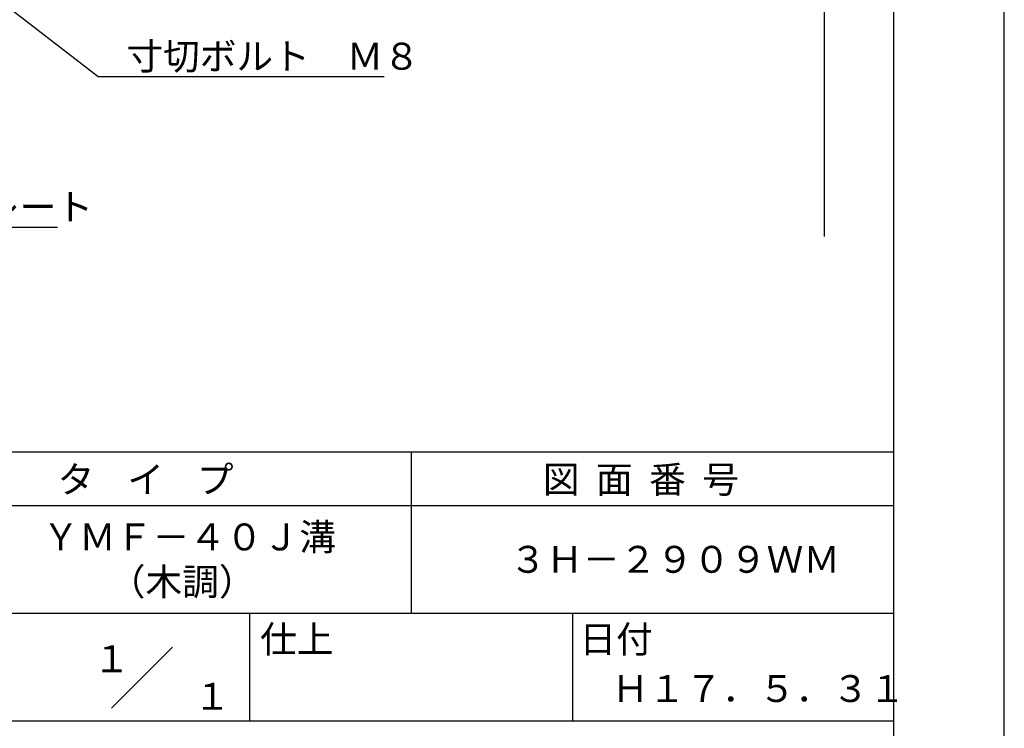
# Model space of a CAD drawing. Extents: x 0 to 210, y 0 to 297.
# Drawn here: x 119 to 210, y 42 to 108 of the extents above; entities that cross this region are included whole.
import ezdxf
from ezdxf.enums import TextEntityAlignment as Align

# ---------------------------------------------------------------- set-up
doc = ezdxf.new("R2010")
doc.units = 0
doc.header["$LTSCALE"] = 0.4
doc.layers.get('DEFPOINTS').update_dxf_attribs({"linetype": 'CONTINUOUS'})
doc.layers.add('DIMS', color=1, linetype='CONTINUOUS')
doc.layers.add('TITLE', color=7, linetype='CONTINUOUS')
doc.styles.get("Standard").update_dxf_attribs({"font": 'romans.shx', "bigfont": 'bigfont.shx'})

msp = doc.modelspace()

# ---------------------------------------------------------------- linework, layer by layer
at = {"layer": 'DEFPOINTS'}
msp.add_line((210, 0), (210, 297), dxfattribs=at)
at = {"layer": 'DIMS'}
msp.add_line((193.25, 224.775), (193.25, 87.5), dxfattribs=at)
for points in [[(80.747, 137.153), (125.8, 102.375), (152.37, 102.375)], [(43.531, 122.277), (102.25, 88.375), (122.041, 88.375)]]:
    msp.add_lwpolyline(points, dxfattribs=at)
at = {"layer": 'TITLE'}
for p, q in [((199.75, 12.625), (199.75, 284.375)), ((20, 67.5), (199.75, 67.5)), ((154.875, 67.5), (154.875, 52.5)), ((20, 62.5), (199.75, 62.5)), ((20, 52.5), (199.75, 52.5)), ((139.875, 52.5), (139.875, 42.5)), ((169.875, 52.5), (169.875, 42.5)), ((127.047, 43.672), (132.703, 49.328)), ((109.875, 42.5), (199.75, 42.5))]:
    msp.add_line(p, q, dxfattribs=at)

# ---------------------------------------------------------------- texts
at = {"layer": 'DIMS', "color": 7}
for s, p in [('寸切ボルト\u3000Ｍ８', (128.425, 103)), ('補強プレート', (104.875, 89))]:
    msp.add_text(s, height=2.5, dxfattribs=at).set_placement(p)
at = {"layer": 'TITLE'}
for s, p in [('タ    イ    プ', (122.042, 63.675)), ('図  面  番  号', (167.125, 63.675)), ('ＹＭＦ－４０Ｊ溝', (120.625, 58.333)), ('３Ｈ－２９０９ＷＭ', (164.042, 56.25)), ('（木調）', (126.792, 54.167)), ('仕上', (140.853, 48.829)), ('日付', (170.52, 48.829)), ('Ｈ１７．５．３１', (173.542, 44.244))]:
    msp.add_text(s, height=2.5, dxfattribs=at).set_placement(p)
for s, p in [('１', (127.061, 48.266)), ('\u3000\u3000１', (132.99, 44.771))]:
    msp.add_text(s, height=2.5, dxfattribs=at).set_placement(p, align=Align.MIDDLE_CENTER)

doc.saveas('drawing.dxf')
